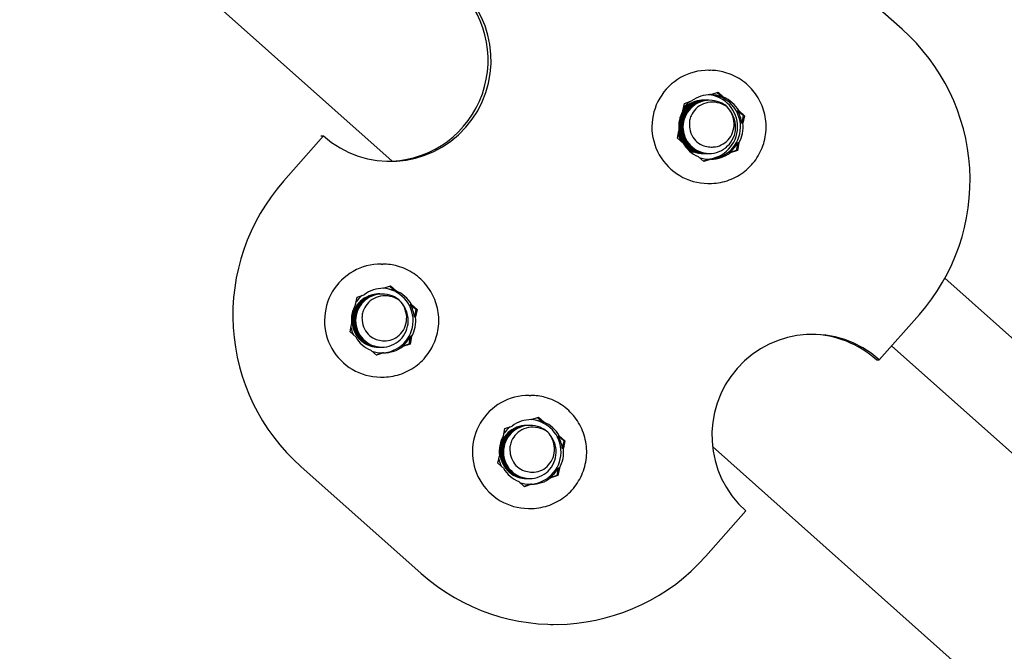
# Model space of a CAD drawing. Extents: x -171612754 to 1026412, y -47427495 to 12.
# Drawn here: x 1018863 to 1018985, y -98042 to -97964 of the extents above; entities that cross this region are included whole.
import ezdxf

# ---------------------------------------------------------------- set-up
doc = ezdxf.new("R2010")
doc.units = 0
doc.layers.add('EQUIPMENT', color=4, linetype='CONTINUOUS', lineweight=25)

msp = doc.modelspace()

# ---------------------------------------------------------------- linework, layer by layer
at = {"layer": 'EQUIPMENT'}
for p, q in [((1018909.121, -97981.388), (1018863.028, -97940.331)), ((1018972.255, -97965.057), (1018957.325, -97951.796)), ((1018948.315, -97970.141), (1018948.493, -97970.142)), ((1018948.57, -97973.143), (1018949.458, -97972.846)), ((1018949.351, -97972.881), (1018950.01, -97973.467)), ((1018949.458, -97972.846), (1018950.158, -97973.468)), ((1018950.01, -97973.467), (1018950.158, -97973.468)), ((1018945.122, -97975.154), (1018945.309, -97974.235)), ((1018945.309, -97974.235), (1018946.196, -97973.938)), ((1018952.031, -97975.132), (1018951.883, -97975.131)), ((1018951.883, -97975.131), (1018952.584, -97975.753)), ((1018952.031, -97975.132), (1018952.731, -97975.754)), ((1018952.584, -97975.753), (1018952.397, -97976.672)), ((1018952.731, -97975.754), (1018952.544, -97976.673)), ((1018952.731, -97975.754), (1018952.584, -97975.753)), ((1018952.397, -97976.672), (1018952.544, -97976.673)), ((1018900.639, -97978.261), (1018895.679, -97983.875)), ((1018900.286, -97978.258), (1018900.639, -97978.261)), ((1018944.434, -97978.532), (1018944.621, -97977.613)), ((1018945.135, -97979.154), (1018944.434, -97978.532)), ((1018951.896, -97979.131), (1018951.709, -97980.05)), ((1018952.044, -97979.132), (1018951.857, -97980.051)), ((1018952.044, -97979.132), (1018951.896, -97979.131)), ((1018947.708, -97981.44), (1018947.008, -97980.818)), ((1018948.448, -97981.142), (1018947.667, -97981.403)), ((1018948.596, -97981.143), (1018947.708, -97981.44)), ((1018948.596, -97981.143), (1018948.448, -97981.142)), ((1018951.709, -97980.05), (1018950.822, -97980.347)), ((1018950.822, -97980.347), (1018950.969, -97980.348)), ((1018951.857, -97980.051), (1018950.969, -97980.348)), ((1018951.857, -97980.051), (1018951.709, -97980.05)), ((1018948.2, -97984.14), (1018948.378, -97984.142)), ((1018907.796, -97994.114), (1018907.973, -97994.115)), ((1018908.051, -97997.116), (1018908.938, -97996.819)), ((1018908.832, -97996.855), (1018909.49, -97997.44)), ((1018908.938, -97996.819), (1018909.638, -97997.441)), ((1018977.54, -97995.869), (1019008.345, -98023.308)), ((1018904.602, -97999.127), (1018904.789, -97998.208)), ((1018904.789, -97998.208), (1018905.677, -97997.911)), ((1018909.49, -97997.44), (1018909.638, -97997.441)), ((1018911.511, -97999.105), (1018911.364, -97999.104)), ((1018911.364, -97999.104), (1018912.064, -97999.726)), ((1018911.511, -97999.105), (1018912.212, -97999.727)), ((1018912.064, -97999.726), (1018911.877, -98000.645)), ((1018911.877, -98000.645), (1018912.025, -98000.646)), ((1018912.212, -97999.727), (1018912.025, -98000.646)), ((1018912.212, -97999.727), (1018912.064, -97999.726)), ((1018969.425, -98005.962), (1018974.385, -98000.348)), ((1018903.915, -98002.505), (1018904.102, -98001.586)), ((1018904.615, -98003.127), (1018903.915, -98002.505)), ((1018911.376, -98003.104), (1018911.189, -98004.023)), ((1018911.524, -98003.105), (1018911.337, -98004.024)), ((1018911.524, -98003.105), (1018911.376, -98003.104)), ((1018911.189, -98004.023), (1018910.302, -98004.32)), ((1018910.302, -98004.32), (1018910.45, -98004.321)), ((1018911.337, -98004.024), (1018910.45, -98004.321)), ((1018911.337, -98004.024), (1018911.189, -98004.023)), ((1018970.943, -98004.244), (1019003.435, -98033.185)), ((1018907.188, -98005.413), (1018906.488, -98004.791)), ((1018907.928, -98005.115), (1018907.147, -98005.376)), ((1018908.076, -98005.116), (1018907.188, -98005.413)), ((1018908.076, -98005.116), (1018907.928, -98005.115)), ((1018969.056, -98005.959), (1018969.425, -98005.962)), ((1018907.681, -98008.113), (1018907.858, -98008.115)), ((1018926.098, -98010.371), (1018926.275, -98010.372)), ((1018926.353, -98013.373), (1018927.24, -98013.076)), ((1018927.134, -98013.112), (1018927.793, -98013.697)), ((1018927.24, -98013.076), (1018927.94, -98013.698)), ((1018927.793, -98013.697), (1018927.94, -98013.698)), ((1018922.905, -98015.384), (1018923.092, -98014.465)), ((1018923.092, -98014.465), (1018923.979, -98014.168)), ((1018929.814, -98015.362), (1018929.666, -98015.361)), ((1018929.666, -98015.361), (1018930.366, -98015.983)), ((1018929.814, -98015.362), (1018930.514, -98015.984)), ((1018930.366, -98015.983), (1018930.179, -98016.902)), ((1018930.514, -98015.984), (1018930.327, -98016.903)), ((1018930.514, -98015.984), (1018930.366, -98015.983)), ((1018930.179, -98016.902), (1018930.327, -98016.903)), ((1018981.791, -98046.118), (1018948.77, -98016.705)), ((1018922.217, -98018.762), (1018922.404, -98017.843)), ((1018922.917, -98019.384), (1018922.217, -98018.762)), ((1018897.809, -98019.166), (1018912.739, -98032.427)), ((1018929.679, -98019.361), (1018929.492, -98020.28)), ((1018929.826, -98019.362), (1018929.639, -98020.281)), ((1018929.826, -98019.362), (1018929.679, -98019.361)), ((1018925.491, -98021.67), (1018924.79, -98021.048)), ((1018926.23, -98021.372), (1018925.449, -98021.633)), ((1018926.378, -98021.373), (1018925.491, -98021.67)), ((1018926.378, -98021.373), (1018926.23, -98021.372)), ((1018929.492, -98020.28), (1018928.604, -98020.577)), ((1018928.604, -98020.577), (1018928.752, -98020.578)), ((1018929.639, -98020.281), (1018928.752, -98020.578)), ((1018929.639, -98020.281), (1018929.492, -98020.28)), ((1018925.983, -98024.37), (1018926.16, -98024.372)), ((1018947.933, -98030.29), (1018952.893, -98024.676)), ((1018928.716, -98038.71), (1018929.066, -98038.713))]:
    msp.add_line(p, q, dxfattribs=at)
for centre, major_axis, start_param, end_param in [((1018908.905, -97968.904), (-0.102, -12.5), 5.5664534, 8.708046), ((1018908.536, -97968.901), (-0.102, -12.5), 0.0551189, 2.4248607), ((1018955.723, -97983.771), (0.205, 24.999), 3.995657, 5.5664534), ((1018948.258, -97977.14), (0.057, 7), 0, 3.1415927), ((1018948.583, -97977.143), (0.033, 4), 0.0113933, 0.6495379), ((1018947.888, -97977.137), (0.033, 4), 3.210174, 6.1960264), ((1018948.258, -97977.14), (0.033, 4), 3.1638197, 6.2424279), ((1018948.258, -97977.14), (-0.033, -4), 0.022227, 3.1008352), ((1018948.435, -97977.142), (0.033, 4), 5.8855256, 6.2646633), ((1018948.583, -97977.143), (-0.033, -4), 2.1057885, 2.743933), ((1018948.435, -97977.142), (0.033, 4), 0.6858657, 0.9578708), ((1018948.583, -97977.143), (0.033, 4), 1.0585909, 1.6967354), ((1018948.435, -97977.142), (-0.033, -4), 1.6967354, 2.1057885), ((1018948.583, -97977.143), (-0.033, -4), 1.0585909, 1.6967354), ((1018948.435, -97977.142), (0.033, 4), 1.7974556, 2.0356084), ((1018948.583, -97977.143), (0.033, 4), 2.1057885, 2.743933), ((1018948.435, -97977.142), (-0.033, -4), 0.6495379, 1.0585909), ((1018948.435, -97977.142), (-0.033, -4), 5.9557056, 6.2945787), ((1018948.583, -97977.143), (-0.033, -4), 0.0113933, 0.6495379), ((1018914.341, -98000.452), (-0.205, -24.999), 3.995657, 5.5664534), ((1018907.738, -98001.113), (0.057, 7), 0, 3.1415927), ((1018907.915, -98001.115), (0.033, 4), 0.6858657, 0.9578708), ((1018908.063, -98001.116), (0.033, 4), 0.0113933, 0.6495379), ((1018907.738, -98001.113), (0.033, 4), 3.1638197, 6.2424279), ((1018907.738, -98001.113), (-0.033, -4), 0.022227, 3.1008352), ((1018907.915, -98001.115), (0.033, 4), 5.8855256, 6.2646633), ((1018908.063, -98001.116), (-0.033, -4), 2.1057885, 2.743933), ((1018908.063, -98001.116), (0.033, 4), 1.0585909, 1.6967354), ((1018907.915, -98001.115), (-0.033, -4), 1.6967354, 2.1057885), ((1018908.063, -98001.116), (-0.033, -4), 1.0585909, 1.6967354), ((1018907.915, -98001.115), (0.033, 4), 1.7974556, 2.0356084), ((1018908.063, -98001.116), (0.033, 4), 2.1057885, 2.743933), ((1018907.915, -98001.115), (-0.033, -4), 0.6495379, 1.0585909), ((1018961.159, -98015.319), (0.102, 12.5), 5.5664534, 8.708046), ((1018960.79, -98015.316), (0.102, 12.5), 5.5664534, 6.268368), ((1018908.063, -98001.116), (-0.033, -4), 0.0113933, 0.6495379), ((1018907.915, -98001.115), (-0.033, -4), 5.9557056, 6.2945787), ((1018926.04, -98017.37), (0.057, 7), 0, 3.1415927), ((1018926.365, -98017.373), (0.033, 4), 0.0113933, 0.6495379), ((1018926.04, -98017.37), (0.033, 4), 3.1638197, 6.2424279), ((1018926.04, -98017.37), (-0.033, -4), 0.022227, 3.1008352), ((1018926.218, -98017.372), (0.033, 4), 5.8855256, 6.2646633), ((1018926.365, -98017.373), (-0.033, -4), 2.1057885, 2.743933), ((1018926.218, -98017.372), (0.033, 4), 0.6858657, 0.9578708), ((1018926.365, -98017.373), (0.033, 4), 1.0585909, 1.6967354), ((1018926.218, -98017.372), (-0.033, -4), 1.6967354, 2.1057885), ((1018926.365, -98017.373), (-0.033, -4), 1.0585909, 1.6967354), ((1018926.218, -98017.372), (0.033, 4), 1.7974556, 2.0356084), ((1018926.365, -98017.373), (0.033, 4), 2.1057885, 2.743933), ((1018926.218, -98017.372), (-0.033, -4), 0.6495379, 1.0585909), ((1018926.218, -98017.372), (-0.033, -4), 5.9557056, 6.2945787), ((1018926.365, -98017.373), (-0.033, -4), 0.0113933, 0.6495379), ((1018929.271, -98013.713), (-0.205, -24.999), 5.5664534, 7.1372497)]:
    msp.add_ellipse(centre, major_axis=major_axis, ratio=0.997267, start_param=start_param, end_param=end_param, dxfattribs=at)
for points, knots in [([(1018948.378, -97984.142), (1018949.123, -97984.148), (1018949.868, -97984.033), (1018951.286, -97983.576), (1018951.958, -97983.232), (1018953.16, -97982.351), (1018953.691, -97981.814), (1018954.556, -97980.598), (1018954.891, -97979.92), (1018955.33, -97978.493), (1018955.435, -97977.744), (1018955.405, -97976.251), (1018955.269, -97975.506), (1018954.771, -97974.098), (1018954.408, -97973.434), (1018953.493, -97972.255), (1018952.94, -97971.739), (1018951.701, -97970.909), (1018951.015, -97970.594), (1018949.71, -97970.232), (1018949.102, -97970.147), (1018948.493, -97970.142)], [3.8583246, 3.8583246, 3.8583246, 3.8583246, 4.1778951, 4.1778951, 4.4975511, 4.4975511, 4.8174287, 4.8174287, 5.1375757, 5.1375757, 5.4579334, 5.4579334, 5.7783607, 5.7783607, 6.0986891, 6.0986891, 6.4187887, 6.4187887, 6.7386194, 6.7386194, 6.9999172, 6.9999172, 6.9999172, 6.9999172]), ([(1018947.964, -97973.85), (1018947.886, -97973.848), (1018947.808, -97973.849), (1018947.3, -97973.874), (1018946.88, -97973.979), (1018946.102, -97974.344), (1018945.752, -97974.601), (1018945.171, -97975.234), (1018944.945, -97975.604), (1018944.691, -97976.292), (1018944.626, -97976.589), (1018944.602, -97976.89)], [58.36434081, 58.36434081, 58.36434081, 58.36434081, 58.38787251, 58.38787251, 58.51676406, 58.51676406, 58.64565561, 58.64565561, 58.77454716, 58.77454716, 58.86563473, 58.86563473, 58.86563473, 58.86563473]), ([(1018948.053, -97973.85), (1018947.929, -97973.848), (1018947.804, -97973.852), (1018947.252, -97973.903), (1018946.836, -97974.025), (1018946.075, -97974.423), (1018945.736, -97974.694), (1018945.182, -97975.35), (1018944.972, -97975.73), (1018944.708, -97976.547), (1018944.657, -97976.977), (1018944.723, -97977.832), (1018944.839, -97978.249), (1018945.223, -97979.013), (1018945.488, -97979.353), (1018946.134, -97979.912), (1018946.508, -97980.125), (1018947.249, -97980.372), (1018947.601, -97980.428), (1018947.955, -97980.426)], [56.2881973, 56.2881973, 56.2881973, 56.2881973, 56.3256077, 56.3256077, 56.4544992, 56.4544992, 56.5833908, 56.5833908, 56.7122823, 56.7122823, 56.8411739, 56.8411739, 56.9700654, 56.9700654, 57.098957, 57.098957, 57.2278485, 57.2278485, 57.3352036, 57.3352036, 57.3352036, 57.3352036]), ([(1018948.142, -97973.851), (1018947.972, -97973.848), (1018947.801, -97973.857), (1018947.206, -97973.937), (1018946.795, -97974.077), (1018946.051, -97974.506), (1018945.724, -97974.791), (1018945.198, -97975.47), (1018945.003, -97975.858), (1018944.774, -97976.685), (1018944.741, -97977.117), (1018944.843, -97977.968), (1018944.976, -97978.38), (1018945.392, -97979.127), (1018945.671, -97979.456), (1018946.339, -97979.987), (1018946.722, -97980.184), (1018947.429, -97980.386), (1018947.736, -97980.428), (1018948.043, -97980.427)], [54.212042, 54.212042, 54.212042, 54.212042, 54.2633429, 54.2633429, 54.3922344, 54.3922344, 54.521126, 54.521126, 54.6500175, 54.6500175, 54.7789091, 54.7789091, 54.9078006, 54.9078006, 55.0366922, 55.0366922, 55.1655837, 55.1655837, 55.2590622, 55.2590622, 55.2590622, 55.2590622]), ([(1018948.23, -97973.852), (1018948.014, -97973.847), (1018947.797, -97973.864), (1018947.161, -97973.977), (1018946.756, -97974.134), (1018946.03, -97974.593), (1018945.716, -97974.892), (1018945.218, -97975.593), (1018945.04, -97975.988), (1018944.846, -97976.824), (1018944.831, -97977.257), (1018944.968, -97978.103), (1018945.119, -97978.508), (1018945.566, -97979.237), (1018945.858, -97979.554), (1018946.548, -97980.056), (1018946.939, -97980.237), (1018947.609, -97980.399), (1018947.87, -97980.429), (1018948.132, -97980.427)], [52.1358811, 52.1358811, 52.1358811, 52.1358811, 52.2010781, 52.2010781, 52.3299696, 52.3299696, 52.4588612, 52.4588612, 52.5877527, 52.5877527, 52.7166443, 52.7166443, 52.8455358, 52.8455358, 52.9744274, 52.9744274, 53.1033189, 53.1033189, 53.1829083, 53.1829083, 53.1829083, 53.1829083]), ([(1018948.319, -97973.853), (1018948.057, -97973.847), (1018947.794, -97973.873), (1018947.117, -97974.022), (1018946.72, -97974.196), (1018946.014, -97974.686), (1018945.712, -97974.997), (1018945.244, -97975.718), (1018945.083, -97976.12), (1018944.924, -97976.964), (1018944.927, -97977.397), (1018945.099, -97978.236), (1018945.267, -97978.635), (1018945.744, -97979.344), (1018946.05, -97979.648), (1018946.76, -97980.121), (1018947.158, -97980.284), (1018947.789, -97980.409), (1018948.005, -97980.429), (1018948.221, -97980.428)], [50.0597205, 50.0597205, 50.0597205, 50.0597205, 50.1388133, 50.1388133, 50.2677048, 50.2677048, 50.3965964, 50.3965964, 50.5254879, 50.5254879, 50.6543795, 50.6543795, 50.783271, 50.783271, 50.9121626, 50.9121626, 51.0410541, 51.0410541, 51.1067478, 51.1067478, 51.1067478, 51.1067478]), ([(1018947.876, -97973.849), (1018947.844, -97973.848), (1018947.811, -97973.848), (1018947.35, -97973.852), (1018946.925, -97973.939), (1018946.132, -97974.271), (1018945.772, -97974.513), (1018945.266, -97975.02), (1018945.092, -97975.247), (1018944.949, -97975.494)], [60.44046651, 60.44046651, 60.44046651, 60.44046651, 60.45013732, 60.45013732, 60.57902887, 60.57902887, 60.70792042, 60.70792042, 60.7938497, 60.7938497, 60.7938497, 60.7938497]), ([(1018948.408, -97973.853), (1018948.099, -97973.847), (1018947.79, -97973.883), (1018947.076, -97974.073), (1018946.686, -97974.263), (1018946.001, -97974.782), (1018945.712, -97975.106), (1018945.275, -97975.846), (1018945.131, -97976.254), (1018945.007, -97977.104), (1018945.029, -97977.536), (1018945.236, -97978.367), (1018945.42, -97978.758), (1018945.926, -97979.447), (1018946.245, -97979.738), (1018946.974, -97980.18), (1018947.378, -97980.327), (1018947.968, -97980.417), (1018948.139, -97980.43), (1018948.309, -97980.429)], [47.9835663, 47.9835663, 47.9835663, 47.9835663, 48.0765484, 48.0765484, 48.20544, 48.20544, 48.3343315, 48.3343315, 48.4632231, 48.4632231, 48.5921146, 48.5921146, 48.7210062, 48.7210062, 48.8498977, 48.8498977, 48.9787893, 48.9787893, 49.0305868, 49.0305868, 49.0305868, 49.0305868]), ([(1018950.61, -97974.68), (1018950.407, -97974.501), (1018950.183, -97974.348), (1018949.56, -97974.025), (1018949.144, -97973.904), (1018948.288, -97973.828), (1018947.857, -97973.874), (1018947.036, -97974.129), (1018946.655, -97974.336), (1018945.992, -97974.883), (1018945.718, -97975.218), (1018945.312, -97975.976), (1018945.185, -97976.39), (1018945.097, -97977.244), (1018945.136, -97977.675), (1018945.378, -97978.496), (1018945.578, -97978.879), (1018946.113, -97979.545), (1018946.443, -97979.823), (1018947.19, -97980.233), (1018947.601, -97980.363), (1018948.447, -97980.457), (1018948.876, -97980.42), (1018949.694, -97980.182), (1018950.076, -97979.984), (1018950.743, -97979.451), (1018951.021, -97979.121), (1018951.435, -97978.372), (1018951.567, -97977.96), (1018951.665, -97977.109), (1018951.631, -97976.677), (1018951.409, -97975.884), (1018951.235, -97975.527), (1018951.003, -97975.209)], [45.6750567, 45.6750567, 45.6750567, 45.6750567, 45.7565005, 45.7565005, 45.8853921, 45.8853921, 46.0142836, 46.0142836, 46.1431752, 46.1431752, 46.2720667, 46.2720667, 46.4009583, 46.4009583, 46.5298498, 46.5298498, 46.6587414, 46.6587414, 46.7876329, 46.7876329, 46.9165245, 46.9165245, 47.045416, 47.045416, 47.1743076, 47.1743076, 47.3031991, 47.3031991, 47.4320907, 47.4320907, 47.5609822, 47.5609822, 47.6792837, 47.6792837, 47.6792837, 47.6792837]), ([(1018947.787, -97973.848), (1018947.372, -97973.839), (1018946.958, -97973.909), (1018946.166, -97974.203), (1018945.796, -97974.429), (1018945.355, -97974.835), (1018945.24, -97974.959), (1018945.135, -97975.091)], [62.51657073, 62.51657073, 62.51657073, 62.51657073, 62.64129368, 62.64129368, 62.77018523, 62.77018523, 62.82101135, 62.82101135, 62.82101135, 62.82101135]), ([(1018947.698, -97973.848), (1018947.33, -97973.84), (1018946.962, -97973.893), (1018946.202, -97974.14), (1018945.823, -97974.351), (1018945.377, -97974.728), (1018945.266, -97974.836), (1018945.163, -97974.952)], [64.59268761, 64.59268761, 64.59268761, 64.59268761, 64.70355849, 64.70355849, 64.83245004, 64.83245004, 64.87892766, 64.87892766, 64.87892766, 64.87892766]), ([(1018950.61, -97974.68), (1018950.414, -97974.539), (1018950.202, -97974.42), (1018949.604, -97974.169), (1018949.202, -97974.084), (1018948.406, -97974.078), (1018948.019, -97974.15), (1018947.312, -97974.435), (1018946.996, -97974.639), (1018946.474, -97975.148), (1018946.269, -97975.443), (1018946.045, -97975.961), (1018945.984, -97976.162), (1018945.914, -97976.567), (1018945.903, -97976.77), (1018945.917, -97976.972)], [0.77050728, 0.77050728, 0.77050728, 0.77050728, 0.84371657, 0.84371657, 0.96666836, 0.96666836, 1.0845676, 1.0845676, 1.19741298, 1.19741298, 1.30520349, 1.30520349, 1.36837675, 1.36837675, 1.42970046, 1.42970046, 1.42970046, 1.42970046]), ([(1018948.907, -97979.628), (1018949.24, -97979.61), (1018949.567, -97979.525), (1018950.185, -97979.23), (1018950.469, -97979.017), (1018950.953, -97978.484), (1018951.144, -97978.164), (1018951.402, -97977.454), (1018951.46, -97977.068), (1018951.428, -97976.279), (1018951.332, -97975.883), (1018951.024, -97975.21), (1018950.837, -97974.928), (1018950.61, -97974.68)], [0, 0, 0, 0, 0.10044599, 0.10044599, 0.20590502, 0.20590502, 0.31637577, 0.31637577, 0.4318566, 0.4318566, 0.55234568, 0.55234568, 0.65302445, 0.65302445, 0.65302445, 0.65302445]), ([(1018944.609, -97977.489), (1018944.645, -97977.84), (1018944.737, -97978.183), (1018945.059, -97978.896), (1018945.31, -97979.247), (1018945.931, -97979.833), (1018946.296, -97980.061), (1018947.069, -97980.356), (1018947.466, -97980.427), (1018947.866, -97980.425)], [58.92583181, 58.92583181, 58.92583181, 58.92583181, 59.03233026, 59.03233026, 59.16122181, 59.16122181, 59.29011336, 59.29011336, 59.4113262, 59.4113262, 59.4113262, 59.4113262]), ([(1018945.917, -97976.972), (1018945.932, -97977.203), (1018945.967, -97977.544), (1018946.242, -97978.255), (1018946.429, -97978.554), (1018946.906, -97979.054), (1018947.184, -97979.251), (1018947.746, -97979.505), (1018948.012, -97979.578), (1018948.535, -97979.643), (1018948.747, -97979.637), (1018948.907, -97979.628)], [0, 0, 0, 0, 0.06932076, 0.06932076, 0.12926631, 0.12926631, 0.18706317, 0.18706317, 0.23427515, 0.23427515, 0.27656029, 0.27656029, 0.27656029, 0.27656029]), ([(1018944.575, -97977.839), (1018944.615, -97978.023), (1018944.67, -97978.203), (1018944.9, -97978.775), (1018945.136, -97979.137), (1018945.732, -97979.748), (1018946.087, -97979.992), (1018946.87, -97980.329), (1018947.291, -97980.419), (1018947.737, -97980.425), (1018947.757, -97980.425), (1018947.778, -97980.425)], [61.03777389, 61.03777389, 61.03777389, 61.03777389, 61.09459507, 61.09459507, 61.22348662, 61.22348662, 61.35237817, 61.35237817, 61.48126972, 61.48126972, 61.4874295, 61.4874295, 61.4874295, 61.4874295]), ([(1018944.597, -97978.233), (1018944.599, -97978.239), (1018944.601, -97978.244), (1018944.704, -97978.535), (1018944.845, -97978.806), (1018945.02, -97979.052)], [63.155248474, 63.155248474, 63.155248474, 63.155248474, 63.156859885, 63.156859885, 63.24841035, 63.24841035, 63.24841035, 63.24841035]), ([(1018945.248, -97979.338), (1018945.249, -97979.34), (1018945.25, -97979.341), (1018945.536, -97979.66), (1018945.881, -97979.918), (1018946.649, -97980.288), (1018947.066, -97980.395), (1018947.557, -97980.423), (1018947.623, -97980.424), (1018947.689, -97980.424)], [63.28532972, 63.28532972, 63.28532972, 63.28532972, 63.28575144, 63.28575144, 63.41464299, 63.41464299, 63.54353454, 63.54353454, 63.56354968, 63.56354968, 63.56354968, 63.56354968]), ([(1018945.463, -97979.635), (1018945.644, -97979.791), (1018945.842, -97979.927), (1018946.43, -97980.241), (1018946.842, -97980.366), (1018947.377, -97980.419), (1018947.489, -97980.424), (1018947.6, -97980.423)], [65.40433759, 65.40433759, 65.40433759, 65.40433759, 65.4769078, 65.4769078, 65.60579935, 65.60579935, 65.63968927, 65.63968927, 65.63968927, 65.63968927]), ([(1018945.633, -97979.836), (1018945.702, -97979.884), (1018945.773, -97979.93), (1018946.213, -97980.189), (1018946.619, -97980.331), (1018947.197, -97980.413), (1018947.354, -97980.423), (1018947.512, -97980.422)], [67.51369368, 67.51369368, 67.51369368, 67.51369368, 67.53917261, 67.53917261, 67.66806416, 67.66806416, 67.71584211, 67.71584211, 67.71584211, 67.71584211]), ([(1018907.858, -98008.115), (1018908.603, -98008.121), (1018909.348, -98008.006), (1018910.766, -98007.549), (1018911.438, -98007.206), (1018912.641, -98006.324), (1018913.171, -98005.787), (1018914.036, -98004.571), (1018914.371, -98003.893), (1018914.811, -98002.466), (1018914.916, -98001.717), (1018914.885, -98000.224), (1018914.749, -97999.479), (1018914.251, -97998.071), (1018913.888, -97997.407), (1018912.973, -97996.228), (1018912.42, -97995.712), (1018911.181, -97994.882), (1018910.495, -97994.567), (1018909.19, -97994.205), (1018908.582, -97994.12), (1018907.973, -97994.115)], [3.8583246, 3.8583246, 3.8583246, 3.8583246, 4.1778951, 4.1778951, 4.4975511, 4.4975511, 4.8174287, 4.8174287, 5.1375757, 5.1375757, 5.4579334, 5.4579334, 5.7783607, 5.7783607, 6.0986891, 6.0986891, 6.4187887, 6.4187887, 6.7386194, 6.7386194, 6.9999172, 6.9999172, 6.9999172, 6.9999172]), ([(1018907.533, -97997.824), (1018907.409, -97997.821), (1018907.285, -97997.825), (1018906.733, -97997.876), (1018906.317, -97997.998), (1018905.555, -97998.396), (1018905.216, -97998.667), (1018904.662, -97999.324), (1018904.452, -97999.703), (1018904.188, -98000.52), (1018904.137, -98000.95), (1018904.203, -98001.805), (1018904.319, -98002.222), (1018904.704, -98002.986), (1018904.969, -98003.326), (1018905.614, -98003.885), (1018905.988, -98004.098), (1018906.729, -98004.345), (1018907.081, -98004.401), (1018907.435, -98004.399)], [56.2881973, 56.2881973, 56.2881973, 56.2881973, 56.3256077, 56.3256077, 56.4544992, 56.4544992, 56.5833908, 56.5833908, 56.7122823, 56.7122823, 56.8411739, 56.8411739, 56.9700654, 56.9700654, 57.098957, 57.098957, 57.2278485, 57.2278485, 57.3352036, 57.3352036, 57.3352036, 57.3352036]), ([(1018907.622, -97997.824), (1018907.452, -97997.821), (1018907.281, -97997.83), (1018906.686, -97997.91), (1018906.275, -97998.05), (1018905.531, -97998.479), (1018905.204, -97998.764), (1018904.678, -97999.443), (1018904.484, -97999.831), (1018904.254, -98000.658), (1018904.221, -98001.09), (1018904.323, -98001.941), (1018904.456, -98002.353), (1018904.872, -98003.1), (1018905.152, -98003.429), (1018905.82, -98003.96), (1018906.202, -98004.157), (1018906.909, -98004.359), (1018907.216, -98004.401), (1018907.524, -98004.4)], [54.212042, 54.212042, 54.212042, 54.212042, 54.2633429, 54.2633429, 54.3922344, 54.3922344, 54.521126, 54.521126, 54.6500175, 54.6500175, 54.7789091, 54.7789091, 54.9078006, 54.9078006, 55.0366922, 55.0366922, 55.1655837, 55.1655837, 55.2590622, 55.2590622, 55.2590622, 55.2590622]), ([(1018907.711, -97997.825), (1018907.494, -97997.82), (1018907.278, -97997.837), (1018906.641, -97997.95), (1018906.236, -97998.107), (1018905.511, -97998.566), (1018905.196, -97998.865), (1018904.699, -97999.566), (1018904.521, -97999.961), (1018904.326, -98000.797), (1018904.312, -98001.23), (1018904.448, -98002.076), (1018904.599, -98002.481), (1018905.046, -98003.21), (1018905.339, -98003.527), (1018906.029, -98004.029), (1018906.419, -98004.21), (1018907.089, -98004.372), (1018907.351, -98004.402), (1018907.612, -98004.4)], [52.1358811, 52.1358811, 52.1358811, 52.1358811, 52.2010781, 52.2010781, 52.3299696, 52.3299696, 52.4588612, 52.4588612, 52.5877527, 52.5877527, 52.7166443, 52.7166443, 52.8455358, 52.8455358, 52.9744274, 52.9744274, 53.1033189, 53.1033189, 53.1829083, 53.1829083, 53.1829083, 53.1829083]), ([(1018907.799, -97997.826), (1018907.537, -97997.82), (1018907.274, -97997.846), (1018906.597, -97997.995), (1018906.2, -97998.169), (1018905.494, -97998.659), (1018905.192, -97998.97), (1018904.725, -97999.691), (1018904.563, -98000.093), (1018904.404, -98000.937), (1018904.407, -98001.37), (1018904.58, -98002.209), (1018904.747, -98002.608), (1018905.224, -98003.317), (1018905.53, -98003.621), (1018906.24, -98004.094), (1018906.638, -98004.258), (1018907.269, -98004.382), (1018907.485, -98004.402), (1018907.701, -98004.401)], [50.0597205, 50.0597205, 50.0597205, 50.0597205, 50.1388133, 50.1388133, 50.2677048, 50.2677048, 50.3965964, 50.3965964, 50.5254879, 50.5254879, 50.6543795, 50.6543795, 50.783271, 50.783271, 50.9121626, 50.9121626, 51.0410541, 51.0410541, 51.1067478, 51.1067478, 51.1067478, 51.1067478]), ([(1018907.888, -97997.826), (1018907.579, -97997.82), (1018907.271, -97997.856), (1018906.556, -97998.046), (1018906.166, -97998.236), (1018905.481, -97998.755), (1018905.193, -97999.079), (1018904.756, -97999.819), (1018904.612, -98000.227), (1018904.488, -98001.077), (1018904.509, -98001.509), (1018904.716, -98002.34), (1018904.9, -98002.731), (1018905.407, -98003.42), (1018905.725, -98003.711), (1018906.454, -98004.153), (1018906.859, -98004.3), (1018907.449, -98004.39), (1018907.619, -98004.403), (1018907.79, -98004.402)], [47.9835663, 47.9835663, 47.9835663, 47.9835663, 48.0765484, 48.0765484, 48.20544, 48.20544, 48.3343315, 48.3343315, 48.4632231, 48.4632231, 48.5921146, 48.5921146, 48.7210062, 48.7210062, 48.8498977, 48.8498977, 48.9787893, 48.9787893, 49.0305868, 49.0305868, 49.0305868, 49.0305868]), ([(1018910.09, -97998.653), (1018909.887, -97998.474), (1018909.663, -97998.321), (1018909.041, -97997.998), (1018908.624, -97997.877), (1018907.768, -97997.801), (1018907.337, -97997.847), (1018906.517, -97998.102), (1018906.135, -97998.309), (1018905.473, -97998.856), (1018905.198, -97999.191), (1018904.792, -97999.949), (1018904.665, -98000.363), (1018904.577, -98001.217), (1018904.617, -98001.648), (1018904.858, -98002.469), (1018905.058, -98002.852), (1018905.593, -98003.518), (1018905.923, -98003.796), (1018906.671, -98004.206), (1018907.081, -98004.336), (1018907.927, -98004.43), (1018908.356, -98004.393), (1018909.174, -98004.155), (1018909.556, -98003.957), (1018910.223, -98003.424), (1018910.501, -98003.094), (1018910.915, -98002.345), (1018911.047, -98001.933), (1018911.146, -98001.082), (1018911.111, -98000.65), (1018910.889, -97999.857), (1018910.715, -97999.5), (1018910.483, -97999.182)], [45.6750567, 45.6750567, 45.6750567, 45.6750567, 45.7565005, 45.7565005, 45.8853921, 45.8853921, 46.0142836, 46.0142836, 46.1431752, 46.1431752, 46.2720667, 46.2720667, 46.4009583, 46.4009583, 46.5298498, 46.5298498, 46.6587414, 46.6587414, 46.7876329, 46.7876329, 46.9165245, 46.9165245, 47.045416, 47.045416, 47.1743076, 47.1743076, 47.3031991, 47.3031991, 47.4320907, 47.4320907, 47.5609822, 47.5609822, 47.6792837, 47.6792837, 47.6792837, 47.6792837]), ([(1018910.09, -97998.653), (1018909.894, -97998.512), (1018909.683, -97998.393), (1018909.084, -97998.142), (1018908.682, -97998.057), (1018907.886, -97998.051), (1018907.5, -97998.123), (1018906.792, -97998.408), (1018906.476, -97998.612), (1018905.955, -97999.121), (1018905.749, -97999.416), (1018905.525, -97999.934), (1018905.465, -98000.135), (1018905.395, -98000.54), (1018905.384, -98000.743), (1018905.397, -98000.945)], [0.77050728, 0.77050728, 0.77050728, 0.77050728, 0.84371657, 0.84371657, 0.96666836, 0.96666836, 1.0845676, 1.0845676, 1.19741298, 1.19741298, 1.30520349, 1.30520349, 1.36837675, 1.36837675, 1.42970046, 1.42970046, 1.42970046, 1.42970046]), ([(1018908.387, -98003.601), (1018908.72, -98003.583), (1018909.047, -98003.498), (1018909.666, -98003.203), (1018909.95, -98002.99), (1018910.434, -98002.457), (1018910.624, -98002.137), (1018910.882, -98001.427), (1018910.94, -98001.041), (1018910.908, -98000.252), (1018910.812, -97999.856), (1018910.505, -97999.183), (1018910.317, -97998.901), (1018910.09, -97998.653)], [0, 0, 0, 0, 0.10044599, 0.10044599, 0.20590502, 0.20590502, 0.31637577, 0.31637577, 0.4318566, 0.4318566, 0.55234568, 0.55234568, 0.65302445, 0.65302445, 0.65302445, 0.65302445]), ([(1018905.397, -98000.945), (1018905.412, -98001.176), (1018905.448, -98001.518), (1018905.722, -98002.228), (1018905.91, -98002.527), (1018906.386, -98003.027), (1018906.665, -98003.224), (1018907.226, -98003.478), (1018907.492, -98003.551), (1018908.015, -98003.616), (1018908.228, -98003.61), (1018908.387, -98003.601)], [0, 0, 0, 0, 0.06932076, 0.06932076, 0.12926631, 0.12926631, 0.18706317, 0.18706317, 0.23427515, 0.23427515, 0.27656029, 0.27656029, 0.27656029, 0.27656029]), ([(1018926.16, -98024.372), (1018926.905, -98024.378), (1018927.651, -98024.264), (1018929.069, -98023.806), (1018929.74, -98023.463), (1018930.943, -98022.582), (1018931.473, -98022.044), (1018932.338, -98020.828), (1018932.673, -98020.151), (1018933.113, -98018.724), (1018933.218, -98017.974), (1018933.187, -98016.481), (1018933.052, -98015.736), (1018932.553, -98014.328), (1018932.191, -98013.664), (1018931.275, -98012.485), (1018930.723, -98011.969), (1018929.484, -98011.139), (1018928.798, -98010.824), (1018927.492, -98010.462), (1018926.884, -98010.377), (1018926.275, -98010.372)], [3.8583246, 3.8583246, 3.8583246, 3.8583246, 4.1778951, 4.1778951, 4.4975511, 4.4975511, 4.8174287, 4.8174287, 5.1375757, 5.1375757, 5.4579334, 5.4579334, 5.7783607, 5.7783607, 6.0986891, 6.0986891, 6.4187887, 6.4187887, 6.7386194, 6.7386194, 6.9999172, 6.9999172, 6.9999172, 6.9999172]), ([(1018925.836, -98014.081), (1018925.711, -98014.078), (1018925.587, -98014.082), (1018925.035, -98014.133), (1018924.619, -98014.255), (1018923.857, -98014.653), (1018923.519, -98014.924), (1018922.965, -98015.581), (1018922.754, -98015.96), (1018922.49, -98016.777), (1018922.44, -98017.207), (1018922.505, -98018.062), (1018922.621, -98018.479), (1018923.006, -98019.243), (1018923.271, -98019.583), (1018923.916, -98020.142), (1018924.29, -98020.355), (1018925.031, -98020.602), (1018925.384, -98020.658), (1018925.737, -98020.656)], [56.2881973, 56.2881973, 56.2881973, 56.2881973, 56.3256077, 56.3256077, 56.4544992, 56.4544992, 56.5833908, 56.5833908, 56.7122823, 56.7122823, 56.8411739, 56.8411739, 56.9700654, 56.9700654, 57.098957, 57.098957, 57.2278485, 57.2278485, 57.3352036, 57.3352036, 57.3352036, 57.3352036]), ([(1018925.924, -98014.081), (1018925.754, -98014.078), (1018925.584, -98014.087), (1018924.988, -98014.167), (1018924.578, -98014.307), (1018923.833, -98014.736), (1018923.506, -98015.021), (1018922.98, -98015.7), (1018922.786, -98016.088), (1018922.557, -98016.915), (1018922.524, -98017.347), (1018922.625, -98018.198), (1018922.758, -98018.61), (1018923.175, -98019.357), (1018923.454, -98019.686), (1018924.122, -98020.217), (1018924.505, -98020.414), (1018925.211, -98020.616), (1018925.518, -98020.658), (1018925.826, -98020.657)], [54.212042, 54.212042, 54.212042, 54.212042, 54.2633429, 54.2633429, 54.3922344, 54.3922344, 54.521126, 54.521126, 54.6500175, 54.6500175, 54.7789091, 54.7789091, 54.9078006, 54.9078006, 55.0366922, 55.0366922, 55.1655837, 55.1655837, 55.2590622, 55.2590622, 55.2590622, 55.2590622]), ([(1018926.013, -98014.082), (1018925.797, -98014.077), (1018925.58, -98014.094), (1018924.943, -98014.207), (1018924.539, -98014.364), (1018923.813, -98014.823), (1018923.498, -98015.122), (1018923.001, -98015.823), (1018922.823, -98016.218), (1018922.629, -98017.054), (1018922.614, -98017.487), (1018922.751, -98018.333), (1018922.901, -98018.738), (1018923.348, -98019.467), (1018923.641, -98019.784), (1018924.331, -98020.286), (1018924.721, -98020.467), (1018925.391, -98020.629), (1018925.653, -98020.659), (1018925.915, -98020.658)], [52.1358811, 52.1358811, 52.1358811, 52.1358811, 52.2010781, 52.2010781, 52.3299696, 52.3299696, 52.4588612, 52.4588612, 52.5877527, 52.5877527, 52.7166443, 52.7166443, 52.8455358, 52.8455358, 52.9744274, 52.9744274, 53.1033189, 53.1033189, 53.1829083, 53.1829083, 53.1829083, 53.1829083]), ([(1018926.102, -98014.083), (1018925.839, -98014.077), (1018925.577, -98014.103), (1018924.9, -98014.252), (1018924.502, -98014.426), (1018923.796, -98014.916), (1018923.494, -98015.227), (1018923.027, -98015.948), (1018922.866, -98016.35), (1018922.706, -98017.194), (1018922.71, -98017.627), (1018922.882, -98018.466), (1018923.049, -98018.865), (1018923.527, -98019.574), (1018923.832, -98019.878), (1018924.542, -98020.351), (1018924.94, -98020.515), (1018925.571, -98020.639), (1018925.787, -98020.659), (1018926.003, -98020.658)], [50.0597205, 50.0597205, 50.0597205, 50.0597205, 50.1388133, 50.1388133, 50.2677048, 50.2677048, 50.3965964, 50.3965964, 50.5254879, 50.5254879, 50.6543795, 50.6543795, 50.783271, 50.783271, 50.9121626, 50.9121626, 51.0410541, 51.0410541, 51.1067478, 51.1067478, 51.1067478, 51.1067478]), ([(1018926.19, -98014.084), (1018925.882, -98014.077), (1018925.573, -98014.114), (1018924.858, -98014.303), (1018924.468, -98014.493), (1018923.783, -98015.012), (1018923.495, -98015.336), (1018923.058, -98016.076), (1018922.914, -98016.484), (1018922.79, -98017.334), (1018922.811, -98017.766), (1018923.019, -98018.597), (1018923.202, -98018.988), (1018923.709, -98019.677), (1018924.027, -98019.968), (1018924.757, -98020.41), (1018925.161, -98020.557), (1018925.751, -98020.647), (1018925.922, -98020.66), (1018926.092, -98020.659)], [47.9835663, 47.9835663, 47.9835663, 47.9835663, 48.0765484, 48.0765484, 48.20544, 48.20544, 48.3343315, 48.3343315, 48.4632231, 48.4632231, 48.5921146, 48.5921146, 48.7210062, 48.7210062, 48.8498977, 48.8498977, 48.9787893, 48.9787893, 49.0305868, 49.0305868, 49.0305868, 49.0305868]), ([(1018928.392, -98014.91), (1018928.19, -98014.731), (1018927.965, -98014.578), (1018927.343, -98014.255), (1018926.926, -98014.134), (1018926.071, -98014.058), (1018925.639, -98014.104), (1018924.819, -98014.359), (1018924.437, -98014.566), (1018923.775, -98015.113), (1018923.5, -98015.448), (1018923.095, -98016.206), (1018922.968, -98016.62), (1018922.879, -98017.474), (1018922.919, -98017.905), (1018923.161, -98018.726), (1018923.361, -98019.109), (1018923.896, -98019.776), (1018924.226, -98020.053), (1018924.973, -98020.463), (1018925.383, -98020.593), (1018926.23, -98020.687), (1018926.658, -98020.65), (1018927.477, -98020.412), (1018927.859, -98020.214), (1018928.525, -98019.681), (1018928.803, -98019.351), (1018929.217, -98018.602), (1018929.349, -98018.191), (1018929.448, -98017.339), (1018929.414, -98016.907), (1018929.191, -98016.114), (1018929.018, -98015.757), (1018928.786, -98015.439)], [45.6750567, 45.6750567, 45.6750567, 45.6750567, 45.7565005, 45.7565005, 45.8853921, 45.8853921, 46.0142836, 46.0142836, 46.1431752, 46.1431752, 46.2720667, 46.2720667, 46.4009583, 46.4009583, 46.5298498, 46.5298498, 46.6587414, 46.6587414, 46.7876329, 46.7876329, 46.9165245, 46.9165245, 47.045416, 47.045416, 47.1743076, 47.1743076, 47.3031991, 47.3031991, 47.4320907, 47.4320907, 47.5609822, 47.5609822, 47.6792837, 47.6792837, 47.6792837, 47.6792837]), ([(1018928.392, -98014.91), (1018928.196, -98014.769), (1018927.985, -98014.65), (1018927.386, -98014.399), (1018926.985, -98014.314), (1018926.189, -98014.308), (1018925.802, -98014.38), (1018925.095, -98014.665), (1018924.779, -98014.869), (1018924.257, -98015.378), (1018924.052, -98015.673), (1018923.827, -98016.191), (1018923.767, -98016.392), (1018923.697, -98016.797), (1018923.686, -98017), (1018923.699, -98017.202)], [0.77050728, 0.77050728, 0.77050728, 0.77050728, 0.84371657, 0.84371657, 0.96666836, 0.96666836, 1.0845676, 1.0845676, 1.19741298, 1.19741298, 1.30520349, 1.30520349, 1.36837675, 1.36837675, 1.42970046, 1.42970046, 1.42970046, 1.42970046]), ([(1018926.689, -98019.858), (1018927.023, -98019.84), (1018927.349, -98019.755), (1018927.968, -98019.46), (1018928.252, -98019.247), (1018928.736, -98018.714), (1018928.927, -98018.394), (1018929.184, -98017.684), (1018929.242, -98017.298), (1018929.211, -98016.509), (1018929.115, -98016.114), (1018928.807, -98015.44), (1018928.619, -98015.158), (1018928.392, -98014.91)], [0, 0, 0, 0, 0.10044599, 0.10044599, 0.20590502, 0.20590502, 0.31637577, 0.31637577, 0.4318566, 0.4318566, 0.55234568, 0.55234568, 0.65302445, 0.65302445, 0.65302445, 0.65302445]), ([(1018923.699, -98017.202), (1018923.715, -98017.433), (1018923.75, -98017.775), (1018924.024, -98018.485), (1018924.212, -98018.784), (1018924.689, -98019.284), (1018924.967, -98019.481), (1018925.528, -98019.735), (1018925.794, -98019.808), (1018926.318, -98019.873), (1018926.53, -98019.867), (1018926.689, -98019.858)], [0, 0, 0, 0, 0.06932076, 0.06932076, 0.12926631, 0.12926631, 0.18706317, 0.18706317, 0.23427515, 0.23427515, 0.27656029, 0.27656029, 0.27656029, 0.27656029])]:
    msp.add_open_spline(points, degree=3, knots=knots, dxfattribs=at)
msp.add_open_spline([(1018945.77, -97979.98), (1018945.984, -97980.104), (1018946.211, -97980.204), (1018946.447, -97980.277)], degree=3, dxfattribs=at)

doc.saveas('drawing.dxf')
